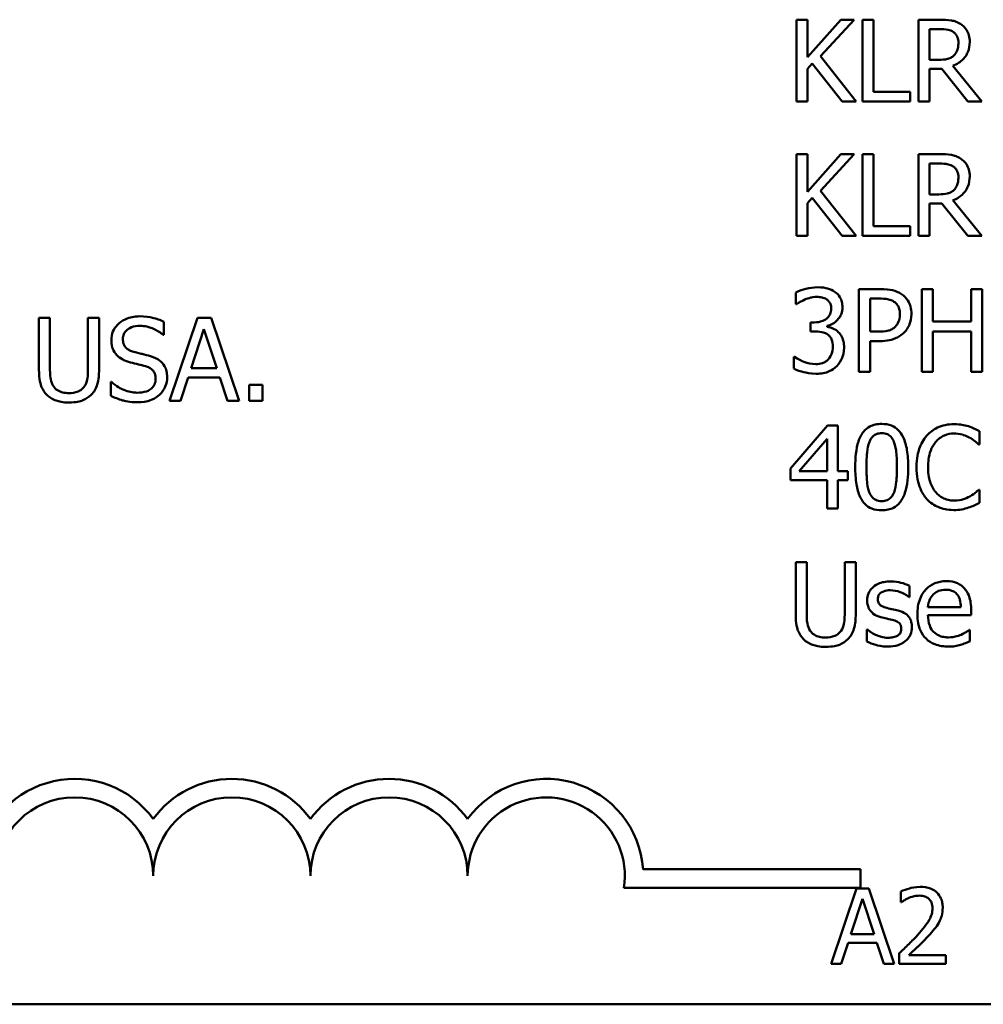
# Model space of a CAD drawing. Units: inches. Extents: x 0.7 to 28.7, y 0.2 to 22.3.
# Drawn here: x 19.2 to 20.8, y 4.9 to 6.5 of the extents above; entities that cross this region are included whole.
import ezdxf

# ---------------------------------------------------------------- set-up
doc = ezdxf.new("R2010")
doc.units = ezdxf.units.IN
doc.header["$LTSCALE"] = 1.333333
doc.header["$MEASUREMENT"] = 0
doc.layers.add('Visible (ANSI)', color=7, linetype='Continuous', lineweight=50)

msp = doc.modelspace()

# ---------------------------------------------------------------- linework, layer by layer
at = {"layer": 'Visible (ANSI)'}
for p, q in [((20.4944, 6.4729), (20.4771, 6.4729)), ((20.4771, 6.4729), (20.4771, 6.3429)), ((20.5477, 6.4729), (20.4944, 6.4132)), ((20.4944, 6.4132), (20.4944, 6.4729)), ((20.5149, 6.4149), (20.5687, 6.4729)), ((20.5687, 6.4729), (20.5477, 6.4729)), ((20.5822, 6.4729), (20.5822, 6.3429)), ((20.5995, 6.4729), (20.5822, 6.4729)), ((20.5995, 6.3583), (20.5995, 6.4729)), ((20.7046, 6.4729), (20.6711, 6.4729)), ((20.6711, 6.4729), (20.6711, 6.3429)), ((20.6884, 6.4091), (20.6884, 6.458)), ((20.6884, 6.458), (20.7056, 6.458)), ((20.5719, 6.3429), (20.5149, 6.4149)), ((20.7036, 6.4091), (20.6884, 6.4091)), ((20.4944, 6.3949), (20.5019, 6.4034)), ((20.4944, 6.3429), (20.4944, 6.3949)), ((20.5019, 6.4034), (20.5495, 6.3429)), ((20.6884, 6.3429), (20.6884, 6.3947)), ((20.6884, 6.3947), (20.7082, 6.3947)), ((20.7082, 6.3947), (20.7493, 6.3429)), ((20.7717, 6.3429), (20.7255, 6.3995)), ((20.6575, 6.3583), (20.5995, 6.3583)), ((20.6575, 6.3429), (20.6575, 6.3583)), ((20.4771, 6.3429), (20.4944, 6.3429)), ((20.5495, 6.3429), (20.5719, 6.3429)), ((20.5822, 6.3429), (20.6575, 6.3429)), ((20.6711, 6.3429), (20.6884, 6.3429)), ((20.7493, 6.3429), (20.7717, 6.3429)), ((20.4944, 6.2589), (20.4771, 6.2589)), ((20.4771, 6.2589), (20.4771, 6.1289)), ((20.5477, 6.2589), (20.4944, 6.1991)), ((20.4944, 6.1991), (20.4944, 6.2589)), ((20.5149, 6.2008), (20.5687, 6.2589)), ((20.5687, 6.2589), (20.5477, 6.2589)), ((20.5995, 6.2589), (20.5822, 6.2589)), ((20.5822, 6.2589), (20.5822, 6.1289)), ((20.5995, 6.1443), (20.5995, 6.2589)), ((20.7046, 6.2589), (20.6711, 6.2589)), ((20.6711, 6.2589), (20.6711, 6.1289)), ((20.6884, 6.195), (20.6884, 6.2439)), ((20.6884, 6.2439), (20.7056, 6.2439)), ((20.4944, 6.1808), (20.5019, 6.1894)), ((20.5019, 6.1894), (20.5495, 6.1289)), ((20.5719, 6.1289), (20.5149, 6.2008)), ((20.7036, 6.195), (20.6884, 6.195)), ((20.4944, 6.1289), (20.4944, 6.1808)), ((20.6884, 6.1289), (20.6884, 6.1806)), ((20.6884, 6.1806), (20.7082, 6.1806)), ((20.7082, 6.1806), (20.7493, 6.1289)), ((20.7717, 6.1289), (20.7255, 6.1855)), ((20.6575, 6.1443), (20.5995, 6.1443)), ((20.6575, 6.1289), (20.6575, 6.1443)), ((20.4771, 6.1289), (20.4944, 6.1289)), ((20.5495, 6.1289), (20.5719, 6.1289)), ((20.5822, 6.1289), (20.6575, 6.1289)), ((20.6711, 6.1289), (20.6884, 6.1289)), ((20.7493, 6.1289), (20.7717, 6.1289)), ((20.4761, 6.039), (20.4761, 6.0203)), ((20.5763, 6.0443), (20.5763, 5.9123)), ((20.6095, 6.0443), (20.5763, 6.0443)), ((20.694, 6.0443), (20.6765, 6.0443)), ((20.6765, 6.0443), (20.6765, 5.9123)), ((20.694, 5.9925), (20.694, 6.0443)), ((20.7723, 6.0443), (20.7548, 6.0443)), ((20.7548, 6.0443), (20.7548, 5.9925)), ((20.7723, 5.9123), (20.7723, 6.0443)), ((20.4761, 6.0203), (20.4772, 6.0203)), ((20.5939, 6.0291), (20.6084, 6.0291)), ((20.5939, 5.9765), (20.5939, 6.0291)), ((19.2898, 5.9985), (19.2723, 5.9985)), ((19.2723, 5.9985), (19.2723, 5.9161)), ((19.2898, 5.9161), (19.2898, 5.9985)), ((19.3678, 5.9985), (19.3502, 5.9985)), ((19.3502, 5.9985), (19.3502, 5.9157)), ((19.3678, 5.9161), (19.3678, 5.9985)), ((19.471, 5.9713), (19.471, 5.9923)), ((19.5243, 5.9985), (19.4798, 5.8665)), ((19.5459, 5.9985), (19.5243, 5.9985)), ((19.5904, 5.8665), (19.5459, 5.9985)), ((20.5053, 5.9913), (20.4994, 5.9913)), ((20.4994, 5.9913), (20.4994, 5.9766)), ((20.5257, 5.9844), (20.5257, 5.9857)), ((20.7548, 5.9925), (20.694, 5.9925)), ((19.4697, 5.9713), (19.471, 5.9713)), ((19.5143, 5.9184), (19.5347, 5.9805)), ((19.5347, 5.9805), (19.5551, 5.9184)), ((20.4994, 5.9766), (20.5069, 5.9766)), ((20.6059, 5.9765), (20.5939, 5.9765)), ((20.694, 5.9123), (20.694, 5.9769)), ((20.694, 5.9769), (20.7548, 5.9769)), ((20.7548, 5.9769), (20.7548, 5.9123)), ((20.5939, 5.9123), (20.5939, 5.9615)), ((20.5939, 5.9615), (20.6088, 5.9615)), ((20.4738, 5.9364), (20.4725, 5.9364)), ((20.4725, 5.9364), (20.4725, 5.9177)), ((19.5551, 5.9184), (19.5143, 5.9184)), ((20.5763, 5.9123), (20.5939, 5.9123)), ((20.6765, 5.9123), (20.694, 5.9123)), ((20.7548, 5.9123), (20.7723, 5.9123)), ((19.3877, 5.8965), (19.3864, 5.8965)), ((19.3864, 5.8965), (19.3864, 5.8744)), ((19.4975, 5.8665), (19.5095, 5.9034)), ((19.5095, 5.9034), (19.5599, 5.9034)), ((19.5599, 5.9034), (19.5719, 5.8665)), ((19.6063, 5.8918), (19.6063, 5.8665)), ((19.6275, 5.8918), (19.6063, 5.8918)), ((19.6275, 5.8665), (19.6275, 5.8918)), ((19.4798, 5.8665), (19.4975, 5.8665)), ((19.5719, 5.8665), (19.5904, 5.8665)), ((19.6063, 5.8665), (19.6275, 5.8665)), ((20.5265, 5.827), (20.4674, 5.759)), ((20.5428, 5.827), (20.5265, 5.827)), ((20.5428, 5.7546), (20.5428, 5.827)), ((20.768, 5.797), (20.768, 5.8182)), ((20.4814, 5.7546), (20.5257, 5.8061)), ((20.5257, 5.8061), (20.5257, 5.7546)), ((20.7666, 5.797), (20.768, 5.797)), ((20.4674, 5.759), (20.4674, 5.7403)), ((20.5257, 5.7546), (20.4814, 5.7546)), ((20.5585, 5.7546), (20.5428, 5.7546)), ((20.5585, 5.7403), (20.5585, 5.7546)), ((20.4674, 5.7403), (20.5257, 5.7403)), ((20.5257, 5.7403), (20.5257, 5.695)), ((20.5428, 5.695), (20.5428, 5.7403)), ((20.5428, 5.7403), (20.5585, 5.7403)), ((20.768, 5.7249), (20.7667, 5.7249)), ((20.768, 5.704), (20.768, 5.7249)), ((20.5257, 5.695), (20.5428, 5.695)), ((20.4932, 5.6097), (20.4757, 5.6097)), ((20.4757, 5.6097), (20.4757, 5.5273)), ((20.4932, 5.5273), (20.4932, 5.6097)), ((20.5712, 5.6097), (20.5537, 5.6097)), ((20.5537, 5.6097), (20.5537, 5.5269)), ((20.5712, 5.5273), (20.5712, 5.6097)), ((20.6569, 5.554), (20.6569, 5.5719)), ((20.656, 5.554), (20.6569, 5.554)), ((20.7384, 5.5382), (20.6861, 5.5382)), ((20.7547, 5.5255), (20.7547, 5.5346)), ((20.6861, 5.5255), (20.7547, 5.5255)), ((20.589, 5.5024), (20.589, 5.4836)), ((20.5898, 5.5024), (20.589, 5.5024)), ((20.7528, 5.5019), (20.7519, 5.5019)), ((20.7528, 5.4837), (20.7528, 5.5019)), ((20.233, 5.1209), (20.579, 5.1209)), ((20.579, 5.1209), (20.579, 5.0915)), ((20.579, 5.0915), (20.2026, 5.0915)), ((20.5724, 5.0904), (20.532, 4.9704)), ((20.5921, 5.0904), (20.5724, 5.0904)), ((20.6325, 4.9704), (20.5921, 5.0904)), ((20.643, 5.0858), (20.643, 5.0686)), ((20.5634, 5.0176), (20.5818, 5.0741)), ((20.5818, 5.0741), (20.6004, 5.0176)), ((20.643, 5.0686), (20.6439, 5.0686)), ((20.6004, 5.0176), (20.5634, 5.0176)), ((20.5481, 4.9704), (20.559, 5.004)), ((20.559, 5.004), (20.6048, 5.004)), ((20.6048, 5.004), (20.6157, 4.9704)), ((20.6405, 4.9874), (20.6405, 4.9704)), ((20.7145, 4.9843), (20.6556, 4.9843)), ((20.7145, 4.9704), (20.7145, 4.9843)), ((20.532, 4.9704), (20.5481, 4.9704)), ((20.6157, 4.9704), (20.6325, 4.9704)), ((20.6405, 4.9704), (20.7145, 4.9704)), ((27.5211, 4.9061), (17.8811, 4.9061))]:
    msp.add_line(p, q, dxfattribs=at)
for centre, radius, start, end in [((19.329, 5.1104), 0.1544, 35.9425, 169.0242), ((19.579, 5.1104), 0.1544, 35.9425, 144.0575), ((19.829, 5.1104), 0.1544, 35.9425, 144.0575), ((20.079, 5.1104), 0.1544, 3.8949, 144.0575), ((19.329, 5.1104), 0.125, 0, 180), ((19.579, 5.1104), 0.125, 0, 180), ((19.829, 5.1104), 0.125, 0, 180), ((20.079, 5.1104), 0.125, 351.2996, 180)]:
    msp.add_arc(centre, radius, start, end, dxfattribs=at)
for points, knots in [([(20.7377, 6.4661), (20.7355, 6.4675), (20.7332, 6.4687), (20.7283, 6.4706), (20.7259, 6.4713), (20.7172, 6.4727), (20.7109, 6.4729), (20.7046, 6.4729)], [-0.04361754, -0.04361754, -0.04361754, -0.04361754, -0.0335459, -0.0335459, -0.02379797, -0.02379797, 0, 0, 0, 0]), ([(20.7056, 6.458), (20.7085, 6.458), (20.7139, 6.4578), (20.7212, 6.4562), (20.7238, 6.4551), (20.7262, 6.4535)], [-0.02851374, -0.02851374, -0.02851374, -0.02851374, -0.01095932, -0.01095932, 0, 0, 0, 0]), ([(20.7525, 6.4376), (20.7525, 6.4413), (20.7521, 6.445), (20.7504, 6.451), (20.7493, 6.4538), (20.7446, 6.4607), (20.7414, 6.4637), (20.7377, 6.4661)], [-0.05236911, -0.05236911, -0.05236911, -0.05236911, -0.03163418, -0.03163418, -0.01685896, -0.01685896, 0, 0, 0, 0]), ([(20.7262, 6.4535), (20.7277, 6.4526), (20.729, 6.4514), (20.7314, 6.4485), (20.7322, 6.4469), (20.734, 6.4427), (20.7345, 6.4395), (20.7345, 6.4363)], [-0.02210862, -0.02210862, -0.02210862, -0.02210862, -0.01752427, -0.01752427, -0.01222984, -0.01222984, 0, 0, 0, 0]), ([(20.7255, 6.3995), (20.7287, 6.4007), (20.7318, 6.4022), (20.7374, 6.4058), (20.7399, 6.4078), (20.7466, 6.4148), (20.7486, 6.4192), (20.7516, 6.4266), (20.7525, 6.4321), (20.7525, 6.4376)], [-0.04008687, -0.04008687, -0.04008687, -0.04008687, -0.03512441, -0.03512441, -0.03040432, -0.03040432, -0.02110803, -0.02110803, 0, 0, 0, 0]), ([(20.7345, 6.4363), (20.7345, 6.4338), (20.7343, 6.4314), (20.7334, 6.4265), (20.7328, 6.4245), (20.7308, 6.4201), (20.7292, 6.4178), (20.7271, 6.4158)], [-0.02537604, -0.02537604, -0.02537604, -0.02537604, -0.01823176, -0.01823176, -0.01104465, -0.01104465, 0, 0, 0, 0]), ([(20.7271, 6.4158), (20.7257, 6.4145), (20.7242, 6.4133), (20.7201, 6.4111), (20.7179, 6.4106), (20.7127, 6.4094), (20.708, 6.4091), (20.7036, 6.4091)], [-0.02290248, -0.02290248, -0.02290248, -0.02290248, -0.02048462, -0.02048462, -0.01700836, -0.01700836, 0, 0, 0, 0]), ([(20.7377, 6.252), (20.7355, 6.2535), (20.7332, 6.2547), (20.7283, 6.2566), (20.7259, 6.2573), (20.7172, 6.2587), (20.7109, 6.2589), (20.7046, 6.2589)], [-0.04361754, -0.04361754, -0.04361754, -0.04361754, -0.0335459, -0.0335459, -0.02379797, -0.02379797, 0, 0, 0, 0]), ([(20.7525, 6.2236), (20.7525, 6.2272), (20.7521, 6.2309), (20.7504, 6.2369), (20.7493, 6.2398), (20.7446, 6.2466), (20.7414, 6.2496), (20.7377, 6.252)], [-0.05236911, -0.05236911, -0.05236911, -0.05236911, -0.03163418, -0.03163418, -0.01685896, -0.01685896, 0, 0, 0, 0]), ([(20.7056, 6.2439), (20.7085, 6.2439), (20.7139, 6.2438), (20.7212, 6.2421), (20.7238, 6.2411), (20.7262, 6.2395)], [-0.02851374, -0.02851374, -0.02851374, -0.02851374, -0.01095932, -0.01095932, 0, 0, 0, 0]), ([(20.7262, 6.2395), (20.7277, 6.2385), (20.729, 6.2374), (20.7314, 6.2344), (20.7322, 6.2329), (20.734, 6.2286), (20.7345, 6.2254), (20.7345, 6.2222)], [-0.02210862, -0.02210862, -0.02210862, -0.02210862, -0.01752427, -0.01752427, -0.01222984, -0.01222984, 0, 0, 0, 0]), ([(20.7255, 6.1855), (20.7287, 6.1867), (20.7318, 6.1881), (20.7374, 6.1917), (20.7399, 6.1938), (20.7466, 6.2008), (20.7486, 6.2052), (20.7516, 6.2126), (20.7525, 6.2181), (20.7525, 6.2236)], [-0.04008687, -0.04008687, -0.04008687, -0.04008687, -0.03512441, -0.03512441, -0.03040432, -0.03040432, -0.02110803, -0.02110803, 0, 0, 0, 0]), ([(20.7345, 6.2222), (20.7345, 6.2198), (20.7343, 6.2173), (20.7334, 6.2125), (20.7328, 6.2105), (20.7308, 6.2061), (20.7292, 6.2038), (20.7271, 6.2018)], [-0.02537604, -0.02537604, -0.02537604, -0.02537604, -0.01823176, -0.01823176, -0.01104465, -0.01104465, 0, 0, 0, 0]), ([(20.7271, 6.2018), (20.7257, 6.2004), (20.7242, 6.1993), (20.7201, 6.1971), (20.7179, 6.1966), (20.7127, 6.1954), (20.708, 6.195), (20.7036, 6.195)], [-0.02290248, -0.02290248, -0.02290248, -0.02290248, -0.02048462, -0.02048462, -0.01700836, -0.01700836, 0, 0, 0, 0]), ([(20.5106, 6.0471), (20.5042, 6.0471), (20.4979, 6.0461), (20.4874, 6.0435), (20.4811, 6.0416), (20.4761, 6.039)], [-0.05172735, -0.05172735, -0.05172735, -0.05172735, -0.02154967, -0.02154967, 0, 0, 0, 0]), ([(20.5384, 6.0396), (20.5347, 6.0422), (20.5306, 6.0441), (20.5232, 6.0461), (20.5182, 6.0471), (20.5106, 6.0471)], [-0.07093207, -0.07093207, -0.07093207, -0.07093207, -0.02919779, -0.02919779, 0, 0, 0, 0]), ([(20.5501, 6.0152), (20.5501, 6.0182), (20.5498, 6.0212), (20.5486, 6.0261), (20.5477, 6.0287), (20.544, 6.0347), (20.5414, 6.0374), (20.5384, 6.0396)], [-0.04451252, -0.04451252, -0.04451252, -0.04451252, -0.02681359, -0.02681359, -0.0143465, -0.0143465, 0, 0, 0, 0]), ([(20.6441, 6.0361), (20.6396, 6.0391), (20.6347, 6.0412), (20.6252, 6.0434), (20.6189, 6.0443), (20.6095, 6.0443)], [-0.07929551, -0.07929551, -0.07929551, -0.07929551, -0.03589443, -0.03589443, 0, 0, 0, 0]), ([(20.6598, 6.0045), (20.6598, 6.0085), (20.6594, 6.0125), (20.6576, 6.0189), (20.6564, 6.0223), (20.6514, 6.03), (20.6481, 6.0334), (20.6441, 6.0361)], [-0.05995055, -0.05995055, -0.05995055, -0.05995055, -0.03517103, -0.03517103, -0.01843971, -0.01843971, 0, 0, 0, 0]), ([(20.4772, 6.0203), (20.479, 6.0215), (20.4809, 6.0227), (20.4836, 6.0244), (20.486, 6.0258), (20.4902, 6.0276)], [-0.05648561, -0.05648561, -0.05648561, -0.05648561, -0.01754472, -0.01754472, 0, 0, 0, 0]), ([(20.4902, 6.0276), (20.4933, 6.0288), (20.4964, 6.0298), (20.5011, 6.031), (20.5045, 6.0318), (20.5092, 6.0318)], [-0.05550984, -0.05550984, -0.05550984, -0.05550984, -0.01758522, -0.01758522, 0, 0, 0, 0]), ([(20.5092, 6.0318), (20.5121, 6.0318), (20.515, 6.0315), (20.5192, 6.0306), (20.5221, 6.0299), (20.5252, 6.0277)], [-0.04505866, -0.04505866, -0.04505866, -0.04505866, -0.01442956, -0.01442956, 0, 0, 0, 0]), ([(20.5252, 6.0277), (20.5265, 6.0269), (20.5276, 6.0258), (20.5292, 6.0238), (20.5302, 6.0223), (20.5318, 6.0183), (20.5322, 6.0158), (20.5322, 6.0134)], [-0.02626739, -0.02626739, -0.02626739, -0.02626739, -0.01664273, -0.01664273, -0.00927004, -0.00927004, 0, 0, 0, 0]), ([(20.6084, 6.0291), (20.6122, 6.0291), (20.6183, 6.029), (20.6264, 6.0271), (20.6293, 6.0259), (20.632, 6.0241)], [-0.03165022, -0.03165022, -0.03165022, -0.03165022, -0.01217181, -0.01217181, 0, 0, 0, 0]), ([(20.632, 6.0241), (20.6337, 6.023), (20.6352, 6.0216), (20.6378, 6.0185), (20.6388, 6.0168), (20.641, 6.0115), (20.6415, 6.0077), (20.6415, 6.004)], [-0.02970945, -0.02970945, -0.02970945, -0.02970945, -0.02187454, -0.02187454, -0.01414045, -0.01414045, 0, 0, 0, 0]), ([(20.5322, 6.0134), (20.5322, 6.0117), (20.532, 6.0101), (20.5314, 6.007), (20.531, 6.0055), (20.5294, 6.0019), (20.5281, 6), (20.5244, 5.9965), (20.5217, 5.9948), (20.5144, 5.9919), (20.5098, 5.9913), (20.5053, 5.9913)], [-0.05509626, -0.05509626, -0.05509626, -0.05509626, -0.04756643, -0.04756643, -0.0406596, -0.0406596, -0.02981981, -0.02981981, -0.01725167, -0.01725167, 0, 0, 0, 0]), ([(20.5257, 5.9857), (20.5288, 5.9864), (20.5317, 5.9874), (20.5373, 5.9906), (20.5397, 5.9926), (20.5451, 5.9983), (20.5469, 6.0015), (20.5495, 6.0076), (20.5501, 6.0114), (20.5501, 6.0152)], [-0.0398048, -0.0398048, -0.0398048, -0.0398048, -0.03262979, -0.03262979, -0.02530256, -0.02530256, -0.01472413, -0.01472413, 0, 0, 0, 0]), ([(20.6415, 6.004), (20.6415, 5.9986), (20.6405, 5.995), (20.6382, 5.9894), (20.6363, 5.9867), (20.634, 5.9844)], [-0.02290114, -0.02290114, -0.02290114, -0.02290114, -0.0125347, -0.0125347, 0, 0, 0, 0]), ([(20.6482, 5.9752), (20.6501, 5.977), (20.6517, 5.979), (20.6545, 5.9834), (20.6557, 5.9858), (20.6583, 5.9922), (20.6598, 5.9976), (20.6598, 6.0045)], [-0.05932817, -0.05932817, -0.05932817, -0.05932817, -0.04320277, -0.04320277, -0.02642282, -0.02642282, 0, 0, 0, 0]), ([(19.4317, 6.0009), (19.4279, 6.0009), (19.424, 6.0005), (19.4168, 5.9991), (19.4134, 5.9981), (19.404, 5.9938), (19.3998, 5.9902), (19.394, 5.9842), (19.3916, 5.9807), (19.3881, 5.9723), (19.3874, 5.9678), (19.3874, 5.9631)], [-0.06560662, -0.06560662, -0.06560662, -0.06560662, -0.05712554, -0.05712554, -0.04927957, -0.04927957, -0.03439511, -0.03439511, -0.01779182, -0.01779182, 0, 0, 0, 0]), ([(19.4056, 5.9649), (19.4056, 5.9663), (19.4058, 5.9676), (19.4063, 5.9701), (19.4066, 5.9713), (19.4081, 5.9747), (19.4095, 5.9766), (19.4131, 5.9801), (19.4157, 5.982), (19.4236, 5.9851), (19.4283, 5.9857), (19.4329, 5.9857)], [-0.06024507, -0.06024507, -0.06024507, -0.06024507, -0.05280708, -0.05280708, -0.04573095, -0.04573095, -0.03231844, -0.03231844, -0.01758276, -0.01758276, 0, 0, 0, 0]), ([(19.471, 5.9923), (19.4652, 5.9952), (19.459, 5.9973), (19.4485, 5.9996), (19.4415, 6.0009), (19.4317, 6.0009)], [-0.09247579, -0.09247579, -0.09247579, -0.09247579, -0.03698062, -0.03698062, 0, 0, 0, 0]), ([(19.4329, 5.9857), (19.4366, 5.9857), (19.4403, 5.9853), (19.4486, 5.9835), (19.4522, 5.982), (19.4599, 5.9786), (19.4653, 5.9754), (19.4697, 5.9713)], [-0.03963261, -0.03963261, -0.03963261, -0.03963261, -0.03234209, -0.03234209, -0.02292436, -0.02292436, 0, 0, 0, 0]), ([(20.5069, 5.9766), (20.5125, 5.9766), (20.5168, 5.976), (20.5222, 5.9745), (20.5246, 5.9735), (20.5268, 5.9719)], [-0.02108709, -0.02108709, -0.02108709, -0.02108709, -0.01028572, -0.01028572, 0, 0, 0, 0]), ([(20.5435, 5.9759), (20.5409, 5.9783), (20.538, 5.9803), (20.5318, 5.9828), (20.5288, 5.9838), (20.5257, 5.9844)], [-0.02548139, -0.02548139, -0.02548139, -0.02548139, -0.01188074, -0.01188074, 0, 0, 0, 0]), ([(20.5268, 5.9719), (20.5282, 5.9709), (20.5293, 5.9698), (20.5316, 5.9668), (20.5324, 5.9651), (20.5342, 5.9607), (20.5347, 5.9567), (20.5347, 5.9528)], [-0.02416797, -0.02416797, -0.02416797, -0.02416797, -0.02027549, -0.02027549, -0.01521107, -0.01521107, 0, 0, 0, 0]), ([(20.5527, 5.9515), (20.5527, 5.9546), (20.5524, 5.9578), (20.5514, 5.9626), (20.5507, 5.9652), (20.5476, 5.9712), (20.5458, 5.9737), (20.5435, 5.9759)], [-0.04867928, -0.04867928, -0.04867928, -0.04867928, -0.02541015, -0.02541015, -0.01201042, -0.01201042, 0, 0, 0, 0]), ([(20.634, 5.9844), (20.6326, 5.9829), (20.6309, 5.9816), (20.6267, 5.9792), (20.6244, 5.9785), (20.6181, 5.9769), (20.6119, 5.9765), (20.6059, 5.9765)], [-0.03252153, -0.03252153, -0.03252153, -0.03252153, -0.02847724, -0.02847724, -0.02290575, -0.02290575, 0, 0, 0, 0]), ([(20.6088, 5.9615), (20.6221, 5.9615), (20.6294, 5.9639), (20.639, 5.9678), (20.6439, 5.971), (20.6482, 5.9752)], [-0.03947805, -0.03947805, -0.03947805, -0.03947805, -0.02298428, -0.02298428, 0, 0, 0, 0]), ([(19.3874, 5.9631), (19.3874, 5.956), (19.3888, 5.9516), (19.3911, 5.9456), (19.3932, 5.9422), (19.3959, 5.9393)], [-0.02454516, -0.02454516, -0.02454516, -0.02454516, -0.0154176, -0.0154176, 0, 0, 0, 0]), ([(19.4229, 5.9444), (19.4205, 5.945), (19.4181, 5.9459), (19.414, 5.9481), (19.4122, 5.9494), (19.4095, 5.9522), (19.4081, 5.9539), (19.406, 5.9591), (19.4056, 5.962), (19.4056, 5.9649)], [-0.05015807, -0.05015807, -0.05015807, -0.05015807, -0.03491483, -0.03491483, -0.02144787, -0.02144787, -0.0109794, -0.0109794, 0, 0, 0, 0]), ([(19.3959, 5.9393), (19.3987, 5.9363), (19.4019, 5.934), (19.4073, 5.9312), (19.4112, 5.9293), (19.4177, 5.9276)], [-0.07633365, -0.07633365, -0.07633365, -0.07633365, -0.02561252, -0.02561252, 0, 0, 0, 0]), ([(19.4499, 5.9374), (19.4457, 5.9387), (19.4408, 5.9399), (19.4351, 5.9413), (19.4285, 5.9429), (19.4229, 5.9444)], [-0.08705383, -0.08705383, -0.08705383, -0.08705383, -0.02206379, -0.02206379, 0, 0, 0, 0]), ([(20.5347, 5.9528), (20.5347, 5.9485), (20.5342, 5.9444), (20.5323, 5.9394), (20.5309, 5.936), (20.5275, 5.9322)], [-0.0650437, -0.0650437, -0.0650437, -0.0650437, -0.01944977, -0.01944977, 0, 0, 0, 0]), ([(20.541, 5.9217), (20.5448, 5.9256), (20.5476, 5.9301), (20.5509, 5.9381), (20.5527, 5.9436), (20.5527, 5.9515)], [-0.07850218, -0.07850218, -0.07850218, -0.07850218, -0.03001311, -0.03001311, 0, 0, 0, 0]), ([(19.4177, 5.9276), (19.4217, 5.9266), (19.4264, 5.9254), (19.4342, 5.9236), (19.4379, 5.9226), (19.4416, 5.9216)], [-0.03042809, -0.03042809, -0.03042809, -0.03042809, -0.01466262, -0.01466262, 0, 0, 0, 0]), ([(19.4761, 5.9042), (19.4761, 5.9073), (19.4758, 5.9105), (19.4744, 5.9163), (19.4734, 5.919), (19.4696, 5.9258), (19.4667, 5.9285), (19.4602, 5.9336), (19.4551, 5.9358), (19.4499, 5.9374)], [-0.04496236, -0.04496236, -0.04496236, -0.04496236, -0.0379153, -0.0379153, -0.03140236, -0.03140236, -0.02060718, -0.02060718, 0, 0, 0, 0]), ([(20.5075, 5.9248), (20.501, 5.9248), (20.4947, 5.9262), (20.486, 5.9297), (20.4791, 5.9325), (20.4738, 5.9364)], [-0.08123563, -0.08123563, -0.08123563, -0.08123563, -0.02536571, -0.02536571, 0, 0, 0, 0]), ([(20.5275, 5.9322), (20.5262, 5.9309), (20.5249, 5.9298), (20.5218, 5.9278), (20.5201, 5.9271), (20.5149, 5.9254), (20.5111, 5.9248), (20.5075, 5.9248)], [-0.0278646, -0.0278646, -0.0278646, -0.0278646, -0.02104954, -0.02104954, -0.01402623, -0.01402623, 0, 0, 0, 0]), ([(19.2723, 5.9161), (19.2723, 5.9003), (19.2749, 5.8922), (19.2785, 5.8836), (19.2813, 5.8795), (19.2849, 5.8759)], [-0.03547757, -0.03547757, -0.03547757, -0.03547757, -0.01933626, -0.01933626, 0, 0, 0, 0]), ([(19.2955, 5.8895), (19.2932, 5.8929), (19.2917, 5.8967), (19.2906, 5.9029), (19.2898, 5.9075), (19.2898, 5.9161)], [-0.09446812, -0.09446812, -0.09446812, -0.09446812, -0.03297042, -0.03297042, 0, 0, 0, 0]), ([(19.3502, 5.9157), (19.3502, 5.9073), (19.3495, 5.9026), (19.3482, 5.8965), (19.3468, 5.8928), (19.3446, 5.8895)], [-0.02394544, -0.02394544, -0.02394544, -0.02394544, -0.01519191, -0.01519191, 0, 0, 0, 0]), ([(19.3552, 5.8759), (19.3575, 5.8782), (19.3595, 5.8807), (19.3628, 5.8863), (19.3641, 5.8893), (19.3672, 5.9001), (19.3678, 5.9082), (19.3678, 5.9161)], [-0.05515028, -0.05515028, -0.05515028, -0.05515028, -0.0428318, -0.0428318, -0.03023011, -0.03023011, 0, 0, 0, 0]), ([(19.4416, 5.9216), (19.4438, 5.921), (19.446, 5.9201), (19.4498, 5.918), (19.4515, 5.9169), (19.454, 5.9143), (19.4553, 5.9126), (19.4574, 5.9073), (19.4578, 5.9043), (19.4578, 5.9014)], [-0.0504803, -0.0504803, -0.0504803, -0.0504803, -0.03500628, -0.03500628, -0.02175012, -0.02175012, -0.01117889, -0.01117889, 0, 0, 0, 0]), ([(20.4725, 5.9177), (20.4775, 5.9151), (20.4834, 5.9133), (20.492, 5.9112), (20.4991, 5.9095), (20.5085, 5.9095)], [-0.09780348, -0.09780348, -0.09780348, -0.09780348, -0.0359193, -0.0359193, 0, 0, 0, 0]), ([(20.5085, 5.9095), (20.5122, 5.9095), (20.5159, 5.9098), (20.5229, 5.9112), (20.5261, 5.9121), (20.5337, 5.9155), (20.5376, 5.9182), (20.541, 5.9217)], [-0.04552553, -0.04552553, -0.04552553, -0.04552553, -0.03150129, -0.03150129, -0.01862936, -0.01862936, 0, 0, 0, 0]), ([(19.4284, 5.8794), (19.4211, 5.8794), (19.414, 5.8811), (19.4027, 5.8857), (19.3953, 5.8893), (19.3877, 5.8965)], [-0.09835834, -0.09835834, -0.09835834, -0.09835834, -0.03985965, -0.03985965, 0, 0, 0, 0]), ([(19.4578, 5.9014), (19.4578, 5.8998), (19.4577, 5.8982), (19.457, 5.8951), (19.4566, 5.8936), (19.4548, 5.8899), (19.4532, 5.8879), (19.4495, 5.8845), (19.447, 5.8828), (19.4386, 5.8799), (19.4333, 5.8794), (19.4284, 5.8794)], [-0.07076587, -0.07076587, -0.07076587, -0.07076587, -0.06041719, -0.06041719, -0.05066616, -0.05066616, -0.03396451, -0.03396451, -0.01874626, -0.01874626, 0, 0, 0, 0]), ([(19.4642, 5.8761), (19.4661, 5.878), (19.4679, 5.88), (19.4709, 5.8844), (19.4722, 5.8869), (19.4751, 5.8941), (19.4761, 5.8991), (19.4761, 5.9042)], [-0.04023384, -0.04023384, -0.04023384, -0.04023384, -0.02998518, -0.02998518, -0.01945278, -0.01945278, 0, 0, 0, 0]), ([(19.2849, 5.8759), (19.2869, 5.8739), (19.2892, 5.8721), (19.2941, 5.869), (19.2968, 5.8678), (19.3037, 5.8654), (19.3101, 5.8637), (19.32, 5.8637)], [-0.08875531, -0.08875531, -0.08875531, -0.08875531, -0.06351842, -0.06351842, -0.03748663, -0.03748663, 0, 0, 0, 0]), ([(19.32, 5.8787), (19.3166, 5.8787), (19.3133, 5.879), (19.3077, 5.8803), (19.3046, 5.8814), (19.2991, 5.885), (19.2971, 5.8871), (19.2955, 5.8895)], [-0.04464882, -0.04464882, -0.04464882, -0.04464882, -0.02513118, -0.02513118, -0.01112658, -0.01112658, 0, 0, 0, 0]), ([(19.3446, 5.8895), (19.3434, 5.8877), (19.3419, 5.8861), (19.3381, 5.883), (19.3359, 5.882), (19.3299, 5.8794), (19.3249, 5.8787), (19.32, 5.8787)], [-0.0294512, -0.0294512, -0.0294512, -0.0294512, -0.02484746, -0.02484746, -0.01887938, -0.01887938, 0, 0, 0, 0]), ([(19.32, 5.8637), (19.3314, 5.8637), (19.338, 5.8657), (19.3469, 5.8693), (19.3513, 5.8722), (19.3552, 5.8759)], [-0.0365823, -0.0365823, -0.0365823, -0.0365823, -0.02049569, -0.02049569, 0, 0, 0, 0]), ([(19.4297, 5.8642), (19.4368, 5.8642), (19.4439, 5.865), (19.4525, 5.8683), (19.4582, 5.8707), (19.4642, 5.8761)], [-0.09945859, -0.09945859, -0.09945859, -0.09945859, -0.03092273, -0.03092273, 0, 0, 0, 0]), ([(19.3864, 5.8744), (19.3925, 5.8715), (19.3988, 5.8691), (19.4082, 5.8663), (19.4157, 5.8642), (19.4297, 5.8642)], [-0.1745691, -0.1745691, -0.1745691, -0.1745691, -0.0533539, -0.0533539, 0, 0, 0, 0]), ([(20.6126, 5.8297), (20.6092, 5.8297), (20.6058, 5.8294), (20.5994, 5.8279), (20.5965, 5.8269), (20.5898, 5.8235), (20.5865, 5.8207), (20.5805, 5.8135), (20.5777, 5.8085), (20.5716, 5.79), (20.5704, 5.7753), (20.5704, 5.7609)], [-0.1513951, -0.1513951, -0.1513951, -0.1513951, -0.130743, -0.130743, -0.1118783, -0.1118783, -0.0853141, -0.0853141, -0.0548475, -0.0548475, 0, 0, 0, 0]), ([(20.6547, 5.761), (20.6547, 5.77), (20.6542, 5.7794), (20.6515, 5.7952), (20.6496, 5.8024), (20.6442, 5.8137), (20.6415, 5.8173), (20.6358, 5.823), (20.6322, 5.8253), (20.6233, 5.8289), (20.6179, 5.8297), (20.6126, 5.8297)], [-0.09187439, -0.09187439, -0.09187439, -0.09187439, -0.06892108, -0.06892108, -0.05102368, -0.05102368, -0.03674876, -0.03674876, -0.02036935, -0.02036935, 0, 0, 0, 0]), ([(20.7273, 5.8293), (20.7226, 5.8293), (20.718, 5.8289), (20.7092, 5.827), (20.7051, 5.8257), (20.6947, 5.8207), (20.6891, 5.8165), (20.6844, 5.8112)], [-0.06160175, -0.06160175, -0.06160175, -0.06160175, -0.04384066, -0.04384066, -0.02716361, -0.02716361, 0, 0, 0, 0]), ([(20.7505, 5.8259), (20.747, 5.827), (20.7433, 5.8278), (20.7379, 5.8287), (20.7336, 5.8293), (20.7273, 5.8293)], [-0.07137451, -0.07137451, -0.07137451, -0.07137451, -0.02412462, -0.02412462, 0, 0, 0, 0]), ([(20.5929, 5.8011), (20.5936, 5.8028), (20.5944, 5.8045), (20.5963, 5.8074), (20.5973, 5.8087), (20.6005, 5.8118), (20.6025, 5.8129), (20.6068, 5.8146), (20.6097, 5.815), (20.6126, 5.815)], [-0.02605279, -0.02605279, -0.02605279, -0.02605279, -0.02166264, -0.02166264, -0.0177107, -0.0177107, -0.011007, -0.011007, 0, 0, 0, 0]), ([(20.6126, 5.815), (20.6142, 5.815), (20.6159, 5.8149), (20.6189, 5.8143), (20.6203, 5.8139), (20.6229, 5.8127), (20.6249, 5.8117), (20.6292, 5.8071), (20.6308, 5.8043), (20.632, 5.8013)], [-0.0505764, -0.0505764, -0.0505764, -0.0505764, -0.03654814, -0.03654814, -0.02389863, -0.02389863, -0.01211276, -0.01211276, 0, 0, 0, 0]), ([(20.698, 5.8008), (20.7, 5.8031), (20.7022, 5.8052), (20.7071, 5.8088), (20.7097, 5.8103), (20.7172, 5.8134), (20.7221, 5.8144), (20.7272, 5.8144)], [-0.04242512, -0.04242512, -0.04242512, -0.04242512, -0.03081258, -0.03081258, -0.01943776, -0.01943776, 0, 0, 0, 0]), ([(20.7272, 5.8144), (20.7317, 5.8144), (20.7364, 5.8139), (20.7429, 5.812), (20.7471, 5.8107), (20.7518, 5.8081)], [-0.06293124, -0.06293124, -0.06293124, -0.06293124, -0.02051284, -0.02051284, 0, 0, 0, 0]), ([(20.768, 5.8182), (20.7651, 5.8198), (20.7622, 5.8212), (20.7577, 5.8232), (20.7545, 5.8246), (20.7505, 5.8259)], [-0.04737973, -0.04737973, -0.04737973, -0.04737973, -0.01602711, -0.01602711, 0, 0, 0, 0]), ([(20.5883, 5.7609), (20.5883, 5.7739), (20.589, 5.7817), (20.5899, 5.79), (20.5909, 5.796), (20.5929, 5.8011)], [-0.03203343, -0.03203343, -0.03203343, -0.03203343, -0.02090362, -0.02090362, 0, 0, 0, 0]), ([(20.632, 5.8013), (20.6345, 5.7949), (20.6354, 5.7879), (20.6365, 5.7769), (20.6368, 5.7686), (20.6368, 5.761)], [-0.0417745, -0.0417745, -0.0417745, -0.0417745, -0.02914173, -0.02914173, 0, 0, 0, 0]), ([(20.6844, 5.8112), (20.6788, 5.8049), (20.6748, 5.7977), (20.6705, 5.785), (20.6679, 5.7758), (20.6679, 5.7609)], [-0.1512021, -0.1512021, -0.1512021, -0.1512021, -0.0570085, -0.0570085, 0, 0, 0, 0]), ([(20.6862, 5.7609), (20.6862, 5.7687), (20.6871, 5.7781), (20.6922, 5.7921), (20.6947, 5.7968), (20.698, 5.8008)], [-0.05696657, -0.05696657, -0.05696657, -0.05696657, -0.01980121, -0.01980121, 0, 0, 0, 0]), ([(20.7518, 5.8081), (20.7548, 5.8064), (20.7579, 5.8044), (20.7627, 5.8005), (20.7647, 5.7988), (20.7666, 5.797)], [-0.02336792, -0.02336792, -0.02336792, -0.02336792, -0.01001987, -0.01001987, 0, 0, 0, 0]), ([(20.5704, 5.7609), (20.5704, 5.7519), (20.5709, 5.7424), (20.5735, 5.7266), (20.5754, 5.7195), (20.5807, 5.7084), (20.5833, 5.7048), (20.5892, 5.6989), (20.5928, 5.6966), (20.6018, 5.693), (20.6072, 5.6922), (20.6126, 5.6922)], [-0.09799183, -0.09799183, -0.09799183, -0.09799183, -0.07218445, -0.07218445, -0.05218729, -0.05218729, -0.03701451, -0.03701451, -0.02060219, -0.02060219, 0, 0, 0, 0]), ([(20.5928, 5.7211), (20.5902, 5.728), (20.5894, 5.7347), (20.5885, 5.745), (20.5883, 5.7535), (20.5883, 5.7609)], [-0.0391533, -0.0391533, -0.0391533, -0.0391533, -0.02799135, -0.02799135, 0, 0, 0, 0]), ([(20.6126, 5.6922), (20.616, 5.6922), (20.6193, 5.6925), (20.6256, 5.6939), (20.6285, 5.6949), (20.6351, 5.6983), (20.6384, 5.7011), (20.6445, 5.7083), (20.6473, 5.7133), (20.6535, 5.7319), (20.6547, 5.7466), (20.6547, 5.761)], [-0.150403, -0.150403, -0.150403, -0.150403, -0.130206, -0.130206, -0.1117173, -0.1117173, -0.0853602, -0.0853602, -0.0549, -0.0549, 0, 0, 0, 0]), ([(20.6368, 5.761), (20.6368, 5.7484), (20.6361, 5.7411), (20.6351, 5.7319), (20.6341, 5.7259), (20.6321, 5.7208)], [-0.03522271, -0.03522271, -0.03522271, -0.03522271, -0.02088148, -0.02088148, 0, 0, 0, 0]), ([(20.6679, 5.7609), (20.6679, 5.7467), (20.6703, 5.7357), (20.6765, 5.7207), (20.6799, 5.7149), (20.6845, 5.71)], [-0.06219323, -0.06219323, -0.06219323, -0.06219323, -0.02563062, -0.02563062, 0, 0, 0, 0]), ([(20.6984, 5.721), (20.6943, 5.7258), (20.6915, 5.7315), (20.6883, 5.7409), (20.6862, 5.7482), (20.6862, 5.7609)], [-0.1321895, -0.1321895, -0.1321895, -0.1321895, -0.0481526, -0.0481526, 0, 0, 0, 0]), ([(20.6126, 5.7069), (20.6109, 5.7069), (20.6092, 5.707), (20.606, 5.7076), (20.6046, 5.7081), (20.6021, 5.7092), (20.5999, 5.7103), (20.5955, 5.7152), (20.594, 5.718), (20.5928, 5.7211)], [-0.05874874, -0.05874874, -0.05874874, -0.05874874, -0.04093431, -0.04093431, -0.02493344, -0.02493344, -0.01235418, -0.01235418, 0, 0, 0, 0]), ([(20.6321, 5.7208), (20.6314, 5.7191), (20.6306, 5.7174), (20.6288, 5.7145), (20.6278, 5.7132), (20.6247, 5.7101), (20.6227, 5.709), (20.6183, 5.7073), (20.6155, 5.7069), (20.6126, 5.7069)], [-0.02640177, -0.02640177, -0.02640177, -0.02640177, -0.02186049, -0.02186049, -0.01776658, -0.01776658, -0.01089855, -0.01089855, 0, 0, 0, 0]), ([(20.7272, 5.7078), (20.7241, 5.7078), (20.7211, 5.7081), (20.7147, 5.7097), (20.7119, 5.7108), (20.7054, 5.7141), (20.7016, 5.7172), (20.6984, 5.721)], [-0.03562894, -0.03562894, -0.03562894, -0.03562894, -0.02789182, -0.02789182, -0.01883941, -0.01883941, 0, 0, 0, 0]), ([(20.7667, 5.7249), (20.7651, 5.7233), (20.7629, 5.7215), (20.7601, 5.7192), (20.7574, 5.7171), (20.7527, 5.7143)], [-0.05780919, -0.05780919, -0.05780919, -0.05780919, -0.02074267, -0.02074267, 0, 0, 0, 0]), ([(20.6845, 5.71), (20.6871, 5.7071), (20.69, 5.7046), (20.6963, 5.7002), (20.6997, 5.6984), (20.7088, 5.6948), (20.7165, 5.6926), (20.727, 5.6926)], [-0.09118378, -0.09118378, -0.09118378, -0.09118378, -0.06542866, -0.06542866, -0.03972328, -0.03972328, 0, 0, 0, 0]), ([(20.7527, 5.7143), (20.7491, 5.7123), (20.7452, 5.7108), (20.7392, 5.7091), (20.7345, 5.7078), (20.7272, 5.7078)], [-0.08326917, -0.08326917, -0.08326917, -0.08326917, -0.02781454, -0.02781454, 0, 0, 0, 0]), ([(20.7505, 5.6965), (20.7536, 5.6975), (20.7569, 5.6986), (20.7625, 5.7014), (20.7653, 5.7027), (20.768, 5.704)], [-0.02395557, -0.02395557, -0.02395557, -0.02395557, -0.01157626, -0.01157626, 0, 0, 0, 0]), ([(20.727, 5.6926), (20.7314, 5.6926), (20.736, 5.6929), (20.7434, 5.6943), (20.747, 5.6953), (20.7505, 5.6965)], [-0.02870369, -0.02870369, -0.02870369, -0.02870369, -0.01407156, -0.01407156, 0, 0, 0, 0]), ([(20.6263, 5.5791), (20.6228, 5.5791), (20.6193, 5.5788), (20.6127, 5.5775), (20.6097, 5.5766), (20.6023, 5.5732), (20.5992, 5.5706), (20.5947, 5.566), (20.5928, 5.5632), (20.59, 5.5564), (20.5894, 5.5527), (20.5894, 5.5488)], [-0.05415307, -0.05415307, -0.05415307, -0.05415307, -0.04625297, -0.04625297, -0.03913687, -0.03913687, -0.02781055, -0.02781055, -0.01474114, -0.01474114, 0, 0, 0, 0]), ([(20.6569, 5.5719), (20.6526, 5.5742), (20.6476, 5.5759), (20.6396, 5.5778), (20.6337, 5.5791), (20.6263, 5.5791)], [-0.0698447, -0.0698447, -0.0698447, -0.0698447, -0.02833978, -0.02833978, 0, 0, 0, 0]), ([(20.715, 5.5795), (20.7118, 5.5795), (20.7085, 5.5792), (20.7024, 5.578), (20.6995, 5.5772), (20.6917, 5.5739), (20.6872, 5.5708), (20.6803, 5.5636), (20.6764, 5.5587), (20.6703, 5.5435), (20.6692, 5.535), (20.6692, 5.5266)], [-0.1420873, -0.1420873, -0.1420873, -0.1420873, -0.1202251, -0.1202251, -0.0996598, -0.0996598, -0.0623768, -0.0623768, -0.0319299, -0.0319299, 0, 0, 0, 0]), ([(20.7436, 5.5685), (20.7419, 5.5703), (20.74, 5.572), (20.7359, 5.5748), (20.7336, 5.5759), (20.7277, 5.5782), (20.7225, 5.5795), (20.715, 5.5795)], [-0.06566561, -0.06566561, -0.06566561, -0.06566561, -0.047039, -0.047039, -0.02855661, -0.02855661, 0, 0, 0, 0]), ([(20.6064, 5.5511), (20.6064, 5.5521), (20.6065, 5.5531), (20.6069, 5.555), (20.6071, 5.5558), (20.6081, 5.558), (20.609, 5.5591), (20.6119, 5.5618), (20.6142, 5.5627), (20.6187, 5.5645), (20.6223, 5.565), (20.626, 5.565)], [-0.02493802, -0.02493802, -0.02493802, -0.02493802, -0.02307235, -0.02307235, -0.02134234, -0.02134234, -0.01857788, -0.01857788, -0.01384033, -0.01384033, 0, 0, 0, 0]), ([(20.626, 5.565), (20.6314, 5.565), (20.6367, 5.564), (20.6455, 5.5607), (20.6506, 5.5584), (20.656, 5.554)], [-0.06278411, -0.06278411, -0.06278411, -0.06278411, -0.02639476, -0.02639476, 0, 0, 0, 0]), ([(20.6942, 5.558), (20.6978, 5.5615), (20.701, 5.5631), (20.7063, 5.5653), (20.7103, 5.5658), (20.714, 5.5658)], [-0.02193487, -0.02193487, -0.02193487, -0.02193487, -0.01429651, -0.01429651, 0, 0, 0, 0]), ([(20.714, 5.5658), (20.7165, 5.5658), (20.719, 5.5656), (20.7229, 5.5647), (20.725, 5.5641), (20.7294, 5.5616), (20.7312, 5.56), (20.7327, 5.5581)], [-0.03544814, -0.03544814, -0.03544814, -0.03544814, -0.01919041, -0.01919041, -0.00931869, -0.00931869, 0, 0, 0, 0]), ([(20.7547, 5.5346), (20.7547, 5.5458), (20.7527, 5.5526), (20.7492, 5.5612), (20.7468, 5.5651), (20.7436, 5.5685)], [-0.03569173, -0.03569173, -0.03569173, -0.03569173, -0.01758176, -0.01758176, 0, 0, 0, 0]), ([(20.5894, 5.5488), (20.5894, 5.5462), (20.5897, 5.5437), (20.5909, 5.5388), (20.5918, 5.5366), (20.5949, 5.5312), (20.5972, 5.5291), (20.6026, 5.5251), (20.6068, 5.5233), (20.611, 5.522)], [-0.03679387, -0.03679387, -0.03679387, -0.03679387, -0.0309599, -0.0309599, -0.02550399, -0.02550399, -0.01668099, -0.01668099, 0, 0, 0, 0]), ([(20.6206, 5.5368), (20.6176, 5.5376), (20.6146, 5.5386), (20.6113, 5.5405), (20.6102, 5.5413), (20.6084, 5.5432), (20.6077, 5.5443), (20.6066, 5.5473), (20.6064, 5.5492), (20.6064, 5.5511)], [-0.03292797, -0.03292797, -0.03292797, -0.03292797, -0.01732262, -0.01732262, -0.01209153, -0.01209153, -0.0072449, -0.0072449, 0, 0, 0, 0]), ([(20.6861, 5.5382), (20.6865, 5.5433), (20.6875, 5.5468), (20.6899, 5.5525), (20.6918, 5.5554), (20.6942, 5.558)], [-0.02362656, -0.02362656, -0.02362656, -0.02362656, -0.01342537, -0.01342537, 0, 0, 0, 0]), ([(20.7327, 5.5581), (20.7337, 5.5569), (20.7344, 5.5557), (20.7359, 5.5527), (20.7365, 5.551), (20.7378, 5.5461), (20.7383, 5.542), (20.7384, 5.5382)], [-0.02299672, -0.02299672, -0.02299672, -0.02299672, -0.01937435, -0.01937435, -0.01468162, -0.01468162, 0, 0, 0, 0]), ([(20.6385, 5.5327), (20.6353, 5.5335), (20.6321, 5.5342), (20.6278, 5.5351), (20.6243, 5.5358), (20.6206, 5.5368)], [-0.05997891, -0.05997891, -0.05997891, -0.05997891, -0.01466405, -0.01466405, 0, 0, 0, 0]), ([(20.6605, 5.5062), (20.6605, 5.509), (20.6603, 5.5118), (20.659, 5.5168), (20.6581, 5.5191), (20.6559, 5.5225), (20.6542, 5.525), (20.6471, 5.53), (20.6428, 5.5316), (20.6385, 5.5327)], [-0.08418384, -0.08418384, -0.08418384, -0.08418384, -0.0569572, -0.0569572, -0.03293608, -0.03293608, -0.01697205, -0.01697205, 0, 0, 0, 0]), ([(20.4757, 5.5273), (20.4757, 5.5115), (20.4783, 5.5033), (20.4819, 5.4947), (20.4847, 5.4906), (20.4883, 5.4871)], [-0.03547757, -0.03547757, -0.03547757, -0.03547757, -0.01933626, -0.01933626, 0, 0, 0, 0]), ([(20.4989, 5.5006), (20.4966, 5.5041), (20.4952, 5.5078), (20.494, 5.514), (20.4932, 5.5186), (20.4932, 5.5273)], [-0.09446812, -0.09446812, -0.09446812, -0.09446812, -0.03297042, -0.03297042, 0, 0, 0, 0]), ([(20.5537, 5.5269), (20.5537, 5.5184), (20.5529, 5.5138), (20.5516, 5.5076), (20.5502, 5.504), (20.548, 5.5006)], [-0.02394544, -0.02394544, -0.02394544, -0.02394544, -0.01519191, -0.01519191, 0, 0, 0, 0]), ([(20.5586, 5.4871), (20.5609, 5.4893), (20.5629, 5.4918), (20.5663, 5.4974), (20.5675, 5.5005), (20.5706, 5.5113), (20.5712, 5.5193), (20.5712, 5.5273)], [-0.05515028, -0.05515028, -0.05515028, -0.05515028, -0.0428318, -0.0428318, -0.03023011, -0.03023011, 0, 0, 0, 0]), ([(20.611, 5.522), (20.6141, 5.5212), (20.6173, 5.5205), (20.6214, 5.5196), (20.6255, 5.5188), (20.6289, 5.518)], [-0.06183674, -0.06183674, -0.06183674, -0.06183674, -0.01332877, -0.01332877, 0, 0, 0, 0]), ([(20.6289, 5.518), (20.6319, 5.5172), (20.635, 5.5162), (20.6391, 5.514), (20.6401, 5.5132), (20.6415, 5.5117), (20.6422, 5.5106), (20.6433, 5.5077), (20.6435, 5.5058), (20.6435, 5.504)], [-0.01934481, -0.01934481, -0.01934481, -0.01934481, -0.01493149, -0.01493149, -0.01186516, -0.01186516, -0.00698, -0.00698, 0, 0, 0, 0]), ([(20.6692, 5.5266), (20.6692, 5.522), (20.6695, 5.5174), (20.6711, 5.5088), (20.6723, 5.5049), (20.6761, 5.4962), (20.6791, 5.4918), (20.6869, 5.4841), (20.6916, 5.4812), (20.7038, 5.4764), (20.7115, 5.4754), (20.719, 5.4754)], [-0.1037061, -0.1037061, -0.1037061, -0.1037061, -0.0861984, -0.0861984, -0.0706064, -0.0706064, -0.0500083, -0.0500083, -0.0288323, -0.0288323, 0, 0, 0, 0]), ([(20.7188, 5.49), (20.7161, 5.49), (20.7134, 5.4902), (20.7083, 5.4911), (20.7059, 5.4918), (20.7003, 5.4943), (20.6973, 5.4964), (20.6931, 5.5009), (20.6906, 5.5039), (20.6868, 5.514), (20.6861, 5.5198), (20.6861, 5.5255)], [-0.1104387, -0.1104387, -0.1104387, -0.1104387, -0.0892633, -0.0892633, -0.0700078, -0.0700078, -0.0411115, -0.0411115, -0.0214725, -0.0214725, 0, 0, 0, 0]), ([(20.5234, 5.4898), (20.5201, 5.4898), (20.5167, 5.4901), (20.5111, 5.4915), (20.508, 5.4925), (20.5025, 5.4962), (20.5005, 5.4982), (20.4989, 5.5006)], [-0.04464882, -0.04464882, -0.04464882, -0.04464882, -0.02513118, -0.02513118, -0.01112658, -0.01112658, 0, 0, 0, 0]), ([(20.548, 5.5006), (20.5468, 5.4988), (20.5454, 5.4973), (20.5415, 5.4941), (20.5393, 5.4931), (20.5333, 5.4906), (20.5283, 5.4898), (20.5234, 5.4898)], [-0.0294512, -0.0294512, -0.0294512, -0.0294512, -0.02484746, -0.02484746, -0.01887938, -0.01887938, 0, 0, 0, 0]), ([(20.6025, 5.4943), (20.6, 5.4955), (20.5971, 5.497), (20.5931, 5.4998), (20.5915, 5.5011), (20.5898, 5.5024)], [-0.01864101, -0.01864101, -0.01864101, -0.01864101, -0.00796091, -0.00796091, 0, 0, 0, 0]), ([(20.6435, 5.504), (20.6435, 5.5025), (20.6434, 5.5009), (20.6427, 5.498), (20.6423, 5.4971), (20.6407, 5.4949), (20.6392, 5.4936), (20.6376, 5.4926)], [-0.01344564, -0.01344564, -0.01344564, -0.01344564, -0.01029905, -0.01029905, -0.00708474, -0.00708474, 0, 0, 0, 0]), ([(20.6506, 5.4843), (20.6523, 5.4857), (20.6538, 5.4873), (20.6566, 5.4912), (20.6576, 5.4931), (20.6598, 5.4984), (20.6605, 5.5022), (20.6605, 5.5062)], [-0.02720001, -0.02720001, -0.02720001, -0.02720001, -0.02167434, -0.02167434, -0.01518245, -0.01518245, 0, 0, 0, 0]), ([(20.7519, 5.5019), (20.7503, 5.5006), (20.7485, 5.4994), (20.745, 5.4973), (20.7427, 5.496), (20.7391, 5.4943)], [-0.03008048, -0.03008048, -0.03008048, -0.03008048, -0.01492095, -0.01492095, 0, 0, 0, 0]), ([(20.4883, 5.4871), (20.4903, 5.485), (20.4926, 5.4832), (20.4976, 5.4802), (20.5003, 5.4789), (20.5071, 5.4765), (20.5136, 5.4749), (20.5234, 5.4749)], [-0.08875531, -0.08875531, -0.08875531, -0.08875531, -0.06351842, -0.06351842, -0.03748663, -0.03748663, 0, 0, 0, 0]), ([(20.5234, 5.4749), (20.5348, 5.4749), (20.5414, 5.4768), (20.5503, 5.4804), (20.5547, 5.4833), (20.5586, 5.4871)], [-0.0365823, -0.0365823, -0.0365823, -0.0365823, -0.02049569, -0.02049569, 0, 0, 0, 0]), ([(20.6224, 5.4893), (20.6188, 5.4893), (20.6153, 5.4898), (20.6107, 5.4911), (20.6068, 5.4923), (20.6025, 5.4943)], [-0.07304028, -0.07304028, -0.07304028, -0.07304028, -0.01812528, -0.01812528, 0, 0, 0, 0]), ([(20.6218, 5.4753), (20.6277, 5.4753), (20.6337, 5.4759), (20.641, 5.4784), (20.6457, 5.4802), (20.6506, 5.4843)], [-0.07642945, -0.07642945, -0.07642945, -0.07642945, -0.0244147, -0.0244147, 0, 0, 0, 0]), ([(20.6376, 5.4926), (20.6368, 5.4921), (20.6358, 5.4916), (20.6336, 5.4908), (20.6323, 5.4905), (20.6288, 5.4898), (20.6258, 5.4893), (20.6224, 5.4893)], [-0.02638106, -0.02638106, -0.02638106, -0.02638106, -0.02052041, -0.02052041, -0.01265797, -0.01265797, 0, 0, 0, 0]), ([(20.7391, 5.4943), (20.7361, 5.493), (20.7328, 5.4919), (20.7277, 5.4908), (20.7239, 5.49), (20.7188, 5.49)], [-0.05419048, -0.05419048, -0.05419048, -0.05419048, -0.01942887, -0.01942887, 0, 0, 0, 0]), ([(20.589, 5.4836), (20.5934, 5.4813), (20.5985, 5.4794), (20.6057, 5.4772), (20.6121, 5.4753), (20.6218, 5.4753)], [-0.1081547, -0.1081547, -0.1081547, -0.1081547, -0.0370001, -0.0370001, 0, 0, 0, 0]), ([(20.719, 5.4754), (20.7222, 5.4754), (20.7259, 5.4755), (20.7319, 5.4766), (20.7349, 5.4774), (20.7378, 5.4782)], [-0.02356368, -0.02356368, -0.02356368, -0.02356368, -0.01145043, -0.01145043, 0, 0, 0, 0]), ([(20.7378, 5.4782), (20.7403, 5.4789), (20.7431, 5.4799), (20.7468, 5.4813), (20.75, 5.4826), (20.7528, 5.4837)], [-0.03496862, -0.03496862, -0.03496862, -0.03496862, -0.01161381, -0.01161381, 0, 0, 0, 0]), ([(20.6737, 5.093), (20.666, 5.093), (20.6596, 5.0913), (20.652, 5.0893), (20.6469, 5.0876), (20.643, 5.0858)], [-0.02537479, -0.02537479, -0.02537479, -0.02537479, -0.01636059, -0.01636059, 0, 0, 0, 0]), ([(20.7095, 5.06), (20.7095, 5.0626), (20.7093, 5.0651), (20.7084, 5.07), (20.7077, 5.0722), (20.7053, 5.078), (20.7032, 5.0811), (20.6982, 5.0859), (20.695, 5.0883), (20.685, 5.0922), (20.6793, 5.093), (20.6737, 5.093)], [-0.0959954, -0.0959954, -0.0959954, -0.0959954, -0.07980065, -0.07980065, -0.06487587, -0.06487587, -0.04062092, -0.04062092, -0.02135969, -0.02135969, 0, 0, 0, 0]), ([(20.6556, 5.0753), (20.6594, 5.0769), (20.6626, 5.0777), (20.6668, 5.0787), (20.6696, 5.079), (20.6726, 5.079)], [-0.01621929, -0.01621929, -0.01621929, -0.01621929, -0.01114601, -0.01114601, 0, 0, 0, 0]), ([(20.6726, 5.079), (20.6764, 5.079), (20.6791, 5.0784), (20.6833, 5.077), (20.6854, 5.0758), (20.6873, 5.0742)], [-0.0167019, -0.0167019, -0.0167019, -0.0167019, -0.00937535, -0.00937535, 0, 0, 0, 0]), ([(20.6439, 5.0686), (20.6455, 5.0698), (20.6473, 5.0709), (20.6511, 5.0732), (20.6533, 5.0743), (20.6556, 5.0753)], [-0.01709269, -0.01709269, -0.01709269, -0.01709269, -0.00936796, -0.00936796, 0, 0, 0, 0]), ([(20.6873, 5.0742), (20.6882, 5.0734), (20.689, 5.0724), (20.6907, 5.0701), (20.6913, 5.0688), (20.6928, 5.0652), (20.6932, 5.0621), (20.6932, 5.0591)], [-0.01799053, -0.01799053, -0.01799053, -0.01799053, -0.01511041, -0.01511041, -0.01146257, -0.01146257, 0, 0, 0, 0]), ([(20.6932, 5.0591), (20.6932, 5.0559), (20.6928, 5.0527), (20.6911, 5.0464), (20.6898, 5.0433), (20.6845, 5.0339), (20.6778, 5.0254), (20.6695, 5.0163)], [-0.08762492, -0.08762492, -0.08762492, -0.08762492, -0.06763594, -0.06763594, -0.04692782, -0.04692782, 0, 0, 0, 0]), ([(20.7033, 5.036), (20.706, 5.0407), (20.7073, 5.0448), (20.7091, 5.0512), (20.7095, 5.0556), (20.7095, 5.06)], [-0.02530612, -0.02530612, -0.02530612, -0.02530612, -0.01672719, -0.01672719, 0, 0, 0, 0]), ([(20.6873, 5.0155), (20.6903, 5.0187), (20.6933, 5.0221), (20.6988, 5.0288), (20.7013, 5.0323), (20.7033, 5.036)], [-0.03315218, -0.03315218, -0.03315218, -0.03315218, -0.0160429, -0.0160429, 0, 0, 0, 0]), ([(20.6695, 5.0163), (20.6629, 5.0091), (20.6584, 5.0047), (20.6506, 4.997), (20.6455, 4.9922), (20.6405, 4.9874)], [-0.04170724, -0.04170724, -0.04170724, -0.04170724, -0.02643388, -0.02643388, 0, 0, 0, 0]), ([(20.6556, 4.9843), (20.6611, 4.9895), (20.668, 4.9961), (20.6762, 5.0038), (20.6819, 5.0096), (20.6873, 5.0155)], [-0.04283915, -0.04283915, -0.04283915, -0.04283915, -0.03037008, -0.03037008, 0, 0, 0, 0])]:
    msp.add_open_spline(points, degree=3, knots=knots, dxfattribs=at)

doc.saveas('drawing.dxf')
